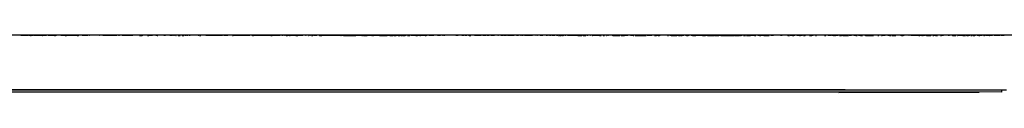
# Model space of a CAD drawing. Units: millimetres. Extents: x -372 to 365, y -329 to 337.
# Drawn here: x 201 to 207, y 126 to 126 of the extents above; entities that cross this region are included whole.
import ezdxf

# ---------------------------------------------------------------- set-up
doc = ezdxf.new("R2010")
doc.units = ezdxf.units.MM
doc.header["$MEASUREMENT"] = 0

msp = doc.modelspace()

# ---------------------------------------------------------------- linework, layer by layer
for p, q in [((204.1623, 126.3158), (163.5877, 126.3157)), ((201.3725, 126.3158), (201.3613, 126.3158)), ((201.3646, 126.3156), (201.4025, 126.3156)), ((201.3915, 126.3156), (201.3647, 126.3156)), ((201.4194, 126.3158), (201.3871, 126.3158)), ((201.4053, 126.3156), (201.4241, 126.3156)), ((201.417, 126.3156), (201.4115, 126.3156)), ((201.4136, 126.3156), (201.417, 126.3156)), ((201.4158, 126.3152), (201.4199, 126.3152)), ((201.4316, 126.315), (201.4199, 126.315)), ((201.4316, 126.3151), (201.4241, 126.3151)), ((201.4359, 126.3158), (201.4258, 126.3158)), ((201.4359, 126.3156), (201.4815, 126.3156)), ((201.5017, 126.315), (201.4622, 126.315)), ((201.4815, 126.3156), (201.4712, 126.3156)), ((201.4794, 126.3152), (201.4823, 126.3152)), ((201.4864, 126.3158), (201.4815, 126.3158)), ((201.5017, 126.3151), (201.4864, 126.3151)), ((201.5017, 126.3156), (201.4898, 126.3156)), ((201.5163, 126.3158), (201.4935, 126.3158)), ((201.5548, 126.315), (201.5105, 126.315)), ((201.5163, 126.3156), (201.5436, 126.3156)), ((201.5173, 126.3156), (201.5213, 126.3156)), ((201.5482, 126.3158), (201.5213, 126.3158)), ((201.5306, 126.3154), (201.5437, 126.3154)), ((201.5434, 126.3152), (201.5482, 126.3152)), ((201.6055, 126.3158), (201.5769, 126.3158)), ((201.5769, 126.3156), (201.5933, 126.3156)), ((201.5895, 126.3156), (201.5848, 126.3156)), ((201.5895, 126.3154), (201.6094, 126.3154)), ((201.6094, 126.3151), (201.5895, 126.3151)), ((201.5933, 126.3154), (201.5999, 126.3154)), ((201.5995, 126.3152), (201.6077, 126.3152)), ((201.6394, 126.315), (201.6077, 126.315)), ((201.6152, 126.3156), (201.6094, 126.3156)), ((201.9725, 126.3158), (201.6108, 126.3158)), ((201.6108, 126.3156), (201.6672, 126.3156)), ((201.6262, 126.3156), (201.6637, 126.3156)), ((201.6635, 126.3152), (201.67, 126.3152)), ((201.6721, 126.315), (201.6635, 126.315)), ((201.67, 126.3156), (201.673, 126.3156)), ((201.691, 126.3156), (201.7196, 126.3156)), ((201.7196, 126.3156), (201.691, 126.3156)), ((201.6941, 126.3156), (201.7016, 126.3156)), ((201.715, 126.3156), (201.7016, 126.3156)), ((201.7059, 126.3156), (201.715, 126.3156)), ((201.7266, 126.3156), (201.7281, 126.3156)), ((201.7281, 126.3156), (201.7287, 126.3156)), ((201.7805, 126.3156), (201.7827, 126.3156)), ((201.8006, 126.3154), (201.8333, 126.3154)), ((201.8006, 126.3154), (201.8739, 126.3154)), ((201.8551, 126.3153), (201.8527, 126.3153)), ((201.8577, 126.3153), (201.8548, 126.3153)), ((201.8577, 126.3153), (201.857, 126.3153)), ((201.874, 126.3156), (201.8654, 126.3156)), ((201.874, 126.3156), (201.873, 126.3156)), ((201.8837, 126.3154), (201.8845, 126.3154)), ((201.8849, 126.3156), (201.8877, 126.3156)), ((201.9019, 126.3154), (201.9476, 126.3154)), ((201.9338, 126.3156), (201.9297, 126.3156)), ((201.9305, 126.3156), (201.9338, 126.3156)), ((201.9412, 126.3153), (201.9307, 126.3153)), ((201.9412, 126.3154), (201.9462, 126.3154)), ((201.9445, 126.3156), (201.9459, 126.3156)), ((201.9476, 126.3156), (201.9445, 126.3156)), ((201.9473, 126.3156), (201.9593, 126.3156)), ((201.9712, 126.3156), (201.9656, 126.3156)), ((201.9747, 126.3156), (201.9712, 126.3156)), ((201.9902, 126.3158), (201.9823, 126.3158)), ((201.9907, 126.3156), (201.9835, 126.3156)), ((201.9988, 126.3153), (201.9949, 126.3153)), ((201.9949, 126.3153), (202.0084, 126.3153)), ((202.0113, 126.3153), (201.9955, 126.3153)), ((202.012, 126.3158), (202.0084, 126.3158)), ((202.036, 126.3158), (202.0306, 126.3158)), ((202.036, 126.3156), (202.0453, 126.3156)), ((202.036, 126.3153), (202.0445, 126.3153)), ((202.4277, 126.3158), (202.0453, 126.3158)), ((202.0463, 126.3154), (202.0505, 126.3154)), ((202.0479, 126.3156), (202.0541, 126.3156)), ((202.062, 126.3156), (202.0502, 126.3156)), ((202.0541, 126.3156), (202.0642, 126.3156)), ((202.0541, 126.3154), (202.0596, 126.3154)), ((202.0682, 126.3156), (202.0642, 126.3156)), ((202.0821, 126.3156), (202.0758, 126.3156)), ((202.0805, 126.3156), (202.0896, 126.3156)), ((202.0884, 126.3153), (202.0821, 126.3153)), ((202.0884, 126.3153), (202.0911, 126.3153)), ((202.0896, 126.3153), (202.0884, 126.3153)), ((202.1046, 126.3156), (202.0979, 126.3156)), ((202.1272, 126.3156), (202.112, 126.3156)), ((202.1141, 126.3154), (202.115, 126.3154)), ((202.123, 126.3154), (202.1243, 126.3154)), ((202.1243, 126.3156), (202.1327, 126.3156)), ((202.1558, 126.3154), (202.1618, 126.3154)), ((202.1588, 126.3154), (202.1618, 126.3154)), ((202.1599, 126.3156), (202.17, 126.3156)), ((202.1753, 126.3156), (202.1803, 126.3156)), ((202.199, 126.3156), (202.1836, 126.3156)), ((202.1892, 126.3156), (202.1845, 126.3156)), ((202.1849, 126.3154), (202.1883, 126.3154)), ((202.187, 126.3152), (202.1892, 126.3152)), ((202.2058, 126.3156), (202.199, 126.3156)), ((202.199, 126.3152), (202.2103, 126.3152)), ((202.1993, 126.3154), (202.2034, 126.3154)), ((202.2206, 126.315), (202.2293, 126.315)), ((202.2221, 126.3156), (202.2319, 126.3156)), ((202.2371, 126.3156), (202.2444, 126.3156)), ((202.2477, 126.3156), (202.2515, 126.3156)), ((202.2614, 126.3156), (202.2559, 126.3156)), ((202.258, 126.3156), (202.2629, 126.3156)), ((202.2828, 126.3156), (202.2629, 126.3156)), ((202.2909, 126.3156), (202.2842, 126.3156)), ((202.3061, 126.3156), (202.3093, 126.3156)), ((202.3124, 126.3153), (202.3182, 126.3153)), ((202.3127, 126.3152), (202.32, 126.3152)), ((202.3462, 126.3156), (202.3516, 126.3156)), ((202.3462, 126.3156), (202.4019, 126.3156)), ((202.3516, 126.3156), (202.349, 126.3156)), ((202.3693, 126.3156), (202.375, 126.3156)), ((202.3693, 126.3155), (202.3718, 126.3155)), ((202.3718, 126.3155), (202.3731, 126.3155)), ((202.375, 126.3154), (202.3766, 126.3154)), ((202.3796, 126.3154), (202.3811, 126.3154)), ((202.3836, 126.3154), (202.3899, 126.3154)), ((202.3974, 126.3156), (202.3898, 126.3156)), ((202.3899, 126.3155), (202.4019, 126.3155)), ((202.395, 126.3154), (202.4003, 126.3154)), ((202.4014, 126.3156), (202.41, 126.3156)), ((202.4082, 126.3156), (202.4033, 126.3156)), ((202.4084, 126.3154), (202.4141, 126.3154)), ((202.41, 126.3156), (202.4295, 126.3156)), ((202.41, 126.3155), (202.4141, 126.3155)), ((202.4139, 126.3155), (202.4154, 126.3155)), ((202.4178, 126.3155), (202.4141, 126.3155)), ((202.4156, 126.315), (202.4154, 126.315)), ((202.4218, 126.3154), (202.4283, 126.3154)), ((202.4306, 126.3158), (202.429, 126.3158)), ((202.4322, 126.3155), (202.4306, 126.3155)), ((202.432, 126.3156), (202.4346, 126.3156)), ((202.4326, 126.3155), (202.4332, 126.3155)), ((202.4374, 126.3158), (202.4341, 126.3158)), ((202.4374, 126.3156), (202.4353, 126.3156)), ((202.4357, 126.3155), (202.4359, 126.3155)), ((202.4385, 126.3155), (202.4374, 126.3155)), ((202.4414, 126.3155), (202.4535, 126.3155)), ((202.4484, 126.3158), (202.443, 126.3158)), ((202.4444, 126.3156), (202.444, 126.3156)), ((202.4553, 126.3155), (202.4576, 126.3155)), ((202.4606, 126.3158), (202.4571, 126.3158)), ((202.4587, 126.3156), (202.4588, 126.3156)), ((202.4587, 126.3155), (202.4633, 126.3155)), ((202.8269, 126.3158), (202.4701, 126.3158)), ((202.487, 126.315), (202.4906, 126.315)), ((202.4923, 126.3156), (202.5001, 126.3156)), ((202.4923, 126.3155), (202.4939, 126.3155)), ((202.5001, 126.3156), (202.4957, 126.3156)), ((202.5023, 126.3156), (202.4957, 126.3156)), ((202.5019, 126.3156), (202.5106, 126.3156)), ((202.5048, 126.3154), (202.516, 126.3154)), ((202.505, 126.3155), (202.5056, 126.3155)), ((202.5081, 126.3153), (202.5056, 126.3153)), ((202.5068, 126.3155), (202.5085, 126.3155)), ((202.516, 126.3156), (202.5083, 126.3156)), ((202.5184, 126.3156), (202.5217, 126.3156)), ((202.5217, 126.3156), (202.5429, 126.3156)), ((202.5227, 126.3154), (202.5284, 126.3154)), ((202.5315, 126.3156), (202.5798, 126.3156)), ((202.5584, 126.3156), (202.549, 126.3156)), ((202.5676, 126.3155), (202.5714, 126.3155)), ((202.5727, 126.3153), (202.5677, 126.3153)), ((202.5727, 126.3155), (202.5747, 126.3155)), ((202.5904, 126.3156), (202.6536, 126.3156)), ((202.5927, 126.3156), (202.598, 126.3156)), ((202.5945, 126.3153), (202.5992, 126.3153)), ((202.5992, 126.3156), (202.6007, 126.3156)), ((202.608, 126.3155), (202.6114, 126.3155)), ((202.6144, 126.3156), (202.6114, 126.3156)), ((202.6114, 126.3156), (202.6282, 126.3156)), ((202.6175, 126.3155), (202.6203, 126.3155)), ((202.6231, 126.3156), (202.6203, 126.3156)), ((202.6265, 126.3156), (202.6252, 126.3156)), ((202.6372, 126.3155), (202.6366, 126.3155)), ((202.6417, 126.3156), (202.637, 126.3156)), ((202.6478, 126.3155), (202.6476, 126.3155)), ((202.6536, 126.3156), (202.7402, 126.3156)), ((202.6571, 126.3156), (202.664, 126.3156)), ((202.666, 126.3153), (202.6633, 126.3153)), ((202.666, 126.3154), (202.6737, 126.3154)), ((202.6752, 126.3154), (202.6792, 126.3154)), ((202.6776, 126.3156), (202.6772, 126.3156)), ((202.6966, 126.3156), (202.6907, 126.3156)), ((202.6907, 126.3152), (202.6975, 126.3152)), ((202.6989, 126.3156), (202.7077, 126.3156)), ((202.7077, 126.3153), (202.7009, 126.3153)), ((202.7103, 126.3153), (202.7009, 126.3153)), ((202.7075, 126.3155), (202.7019, 126.3155)), ((202.7078, 126.3154), (202.7103, 126.3154)), ((202.7259, 126.3156), (202.7306, 126.3156)), ((202.7332, 126.3154), (202.7356, 126.3154)), ((202.7497, 126.3156), (202.7559, 126.3156)), ((202.7506, 126.3155), (202.7539, 126.3155)), ((202.7641, 126.3156), (202.7669, 126.3156)), ((202.771, 126.3156), (202.774, 126.3156)), ((202.7721, 126.3152), (202.7801, 126.3152)), ((202.774, 126.3156), (202.824, 126.3156)), ((202.7807, 126.3155), (202.7795, 126.3155)), ((202.7854, 126.3156), (202.7904, 126.3156)), ((202.7903, 126.3153), (202.7935, 126.3153)), ((202.7965, 126.3155), (202.7928, 126.3155)), ((202.7965, 126.3156), (202.8009, 126.3156)), ((202.8009, 126.3155), (202.8028, 126.3155)), ((202.824, 126.3152), (202.8345, 126.3152)), ((202.8333, 126.3156), (202.8269, 126.3156)), ((202.8313, 126.3158), (202.8285, 126.3158)), ((202.8433, 126.3158), (202.8333, 126.3158)), ((202.8333, 126.3156), (202.8444, 126.3156)), ((202.8396, 126.3156), (202.835, 126.3156)), ((202.8359, 126.3156), (202.8413, 126.3156)), ((202.8359, 126.3154), (202.8602, 126.3154)), ((202.8487, 126.3156), (202.8505, 126.3156)), ((202.8568, 126.3158), (202.8495, 126.3158)), ((202.855, 126.3156), (202.8507, 126.3156)), ((202.855, 126.3155), (202.8556, 126.3155)), ((202.8612, 126.3158), (202.8589, 126.3158)), ((202.8769, 126.3155), (202.8698, 126.3155)), ((202.8759, 126.3155), (202.8779, 126.3155)), ((202.8824, 126.3158), (202.8774, 126.3158)), ((202.8832, 126.3155), (202.882, 126.3155)), ((202.8905, 126.3152), (202.8928, 126.3152)), ((202.894, 126.3158), (202.8921, 126.3158)), ((202.8954, 126.3156), (202.9012, 126.3156)), ((202.9091, 126.3158), (202.8995, 126.3158)), ((202.9091, 126.3155), (202.9048, 126.3155)), ((202.9064, 126.3152), (202.9134, 126.3152)), ((202.9091, 126.3156), (202.9134, 126.3156)), ((202.911, 126.3156), (202.9143, 126.3156)), ((202.9268, 126.3158), (202.9143, 126.3158)), ((202.9177, 126.3155), (202.9209, 126.3155)), ((202.9209, 126.3156), (202.9314, 126.3156)), ((202.9284, 126.3155), (202.9254, 126.3155)), ((202.9284, 126.3156), (202.9346, 126.3156)), ((202.9487, 126.3158), (202.9433, 126.3158)), ((202.9471, 126.3156), (202.949, 126.3156)), ((202.9487, 126.3156), (202.9633, 126.3156)), ((202.949, 126.3152), (202.9541, 126.3152)), ((202.9541, 126.315), (202.9533, 126.315)), ((202.9539, 126.3153), (202.9612, 126.3153)), ((202.9541, 126.3156), (203.0075, 126.3156)), ((202.9603, 126.3152), (202.9623, 126.3152)), ((202.9699, 126.3156), (202.9612, 126.3156)), ((202.9612, 126.3154), (202.968, 126.3154)), ((202.9654, 126.315), (202.9623, 126.315)), ((202.9654, 126.3156), (203.0741, 126.3156)), ((202.9697, 126.3155), (202.9654, 126.3155)), ((202.9682, 126.3154), (202.9654, 126.3154)), ((202.9724, 126.3158), (202.9673, 126.3158)), ((202.969, 126.315), (202.968, 126.315)), ((202.969, 126.3155), (202.9699, 126.3155)), ((203.0092, 126.3158), (202.9767, 126.3158)), ((202.9802, 126.3155), (203.0092, 126.3155)), ((202.9935, 126.3156), (202.9908, 126.3156)), ((203.0034, 126.3154), (203.0075, 126.3154)), ((203.0082, 126.3156), (203.0093, 126.3156)), ((203.012, 126.3156), (203.0133, 126.3156)), ((203.0148, 126.3156), (203.0188, 126.3156)), ((203.0265, 126.3156), (203.0211, 126.3156)), ((203.0211, 126.3156), (203.0262, 126.3156)), ((203.0314, 126.3155), (203.026, 126.3155)), ((203.0299, 126.3156), (203.0326, 126.3156)), ((203.0365, 126.3156), (203.0397, 126.3156)), ((203.0374, 126.3154), (203.0397, 126.3154)), ((203.0442, 126.3156), (203.0557, 126.3156)), ((203.0565, 126.3156), (203.0619, 126.3156)), ((203.0617, 126.3152), (203.0651, 126.3152)), ((203.0653, 126.3156), (203.071, 126.3156)), ((203.0657, 126.3155), (203.0717, 126.3155)), ((203.0708, 126.315), (203.0665, 126.315)), ((203.0707, 126.3155), (203.0717, 126.3155)), ((203.0898, 126.3152), (203.0775, 126.3152)), ((203.0775, 126.3152), (203.0903, 126.3152)), ((203.0802, 126.3152), (203.0865, 126.3152)), ((203.0865, 126.3153), (203.0981, 126.3153)), ((203.0897, 126.3153), (203.1412, 126.3153)), ((203.0981, 126.3152), (203.1016, 126.3152)), ((203.1003, 126.3156), (203.1066, 126.3156)), ((203.1066, 126.3156), (203.1017, 126.3156)), ((203.1108, 126.3156), (203.1017, 126.3156)), ((203.1048, 126.3156), (203.1108, 126.3156)), ((203.1234, 126.3152), (203.1126, 126.3152)), ((203.1126, 126.3152), (203.1234, 126.3152)), ((203.1175, 126.3153), (203.1198, 126.3153)), ((203.1198, 126.3156), (203.2161, 126.3156)), ((203.1198, 126.3155), (203.1357, 126.3155)), ((203.1331, 126.3152), (203.1367, 126.3152)), ((203.1369, 126.3156), (203.1406, 126.3156)), ((203.1369, 126.3155), (203.1394, 126.3155)), ((203.1385, 126.3153), (203.1406, 126.3153)), ((203.174, 126.315), (203.1406, 126.315)), ((203.1688, 126.3156), (203.1425, 126.3156)), ((203.147, 126.3156), (203.1705, 126.3156)), ((203.174, 126.3152), (203.1778, 126.3152)), ((203.1833, 126.3153), (203.197, 126.3153)), ((203.1834, 126.3156), (203.2029, 126.3156)), ((203.1853, 126.3153), (203.186, 126.3153)), ((203.1853, 126.3152), (203.2028, 126.3152)), ((203.2047, 126.3156), (203.2132, 126.3156)), ((203.218, 126.3156), (203.2272, 126.3156)), ((203.2284, 126.3158), (203.2196, 126.3158)), ((203.2272, 126.3152), (203.2299, 126.3152)), ((203.2284, 126.3156), (203.2536, 126.3156)), ((203.2337, 126.3152), (203.2365, 126.3152)), ((203.2536, 126.3155), (203.2611, 126.3155)), ((203.28, 126.315), (203.2536, 126.315)), ((203.257, 126.3155), (203.2597, 126.3155)), ((203.2611, 126.3156), (203.2699, 126.3156)), ((203.2625, 126.3155), (203.2671, 126.3155)), ((203.2726, 126.3152), (203.2677, 126.3152)), ((203.2677, 126.3152), (203.2777, 126.3152)), ((203.2678, 126.3156), (203.28, 126.3156)), ((203.2813, 126.3158), (203.2699, 126.3158)), ((203.2699, 126.3153), (203.2777, 126.3153)), ((203.2726, 126.3156), (203.2813, 126.3156)), ((203.2726, 126.3155), (203.28, 126.3155)), ((203.2866, 126.3152), (203.28, 126.3152)), ((203.28, 126.3152), (203.2885, 126.3152)), ((203.2813, 126.3153), (203.2885, 126.3153)), ((203.2914, 126.315), (203.2866, 126.315)), ((203.2885, 126.3156), (203.2958, 126.3156)), ((203.2914, 126.3152), (203.3075, 126.3152)), ((203.7351, 126.3158), (203.2958, 126.3158)), ((203.2958, 126.3156), (203.3076, 126.3156)), ((203.3076, 126.3156), (203.3112, 126.3156)), ((203.3133, 126.3152), (203.3086, 126.3152)), ((203.3087, 126.3156), (203.3149, 126.3156)), ((203.3112, 126.3155), (203.3149, 126.3155)), ((203.316, 126.315), (203.3133, 126.315)), ((203.3149, 126.315), (203.316, 126.315)), ((203.316, 126.3156), (203.3186, 126.3156)), ((203.3186, 126.3156), (203.322, 126.3156)), ((203.3196, 126.3156), (203.3298, 126.3156)), ((203.3219, 126.3152), (203.3344, 126.3152)), ((203.3269, 126.3156), (203.333, 126.3156)), ((203.3344, 126.3156), (203.3382, 126.3156)), ((203.3344, 126.3152), (203.3377, 126.3152)), ((203.3378, 126.3156), (203.3404, 126.3156)), ((203.3404, 126.3156), (203.351, 126.3156)), ((203.3434, 126.3152), (203.3554, 126.3152)), ((203.3647, 126.3155), (203.351, 126.3155)), ((203.363, 126.3153), (203.3554, 126.3153)), ((203.3647, 126.3153), (203.3554, 126.3153)), ((203.363, 126.3155), (203.3596, 126.3155)), ((203.3647, 126.3156), (203.3687, 126.3156)), ((203.3674, 126.3152), (203.3776, 126.3152)), ((203.3675, 126.3156), (203.3765, 126.3156)), ((203.3765, 126.3156), (203.3786, 126.3156)), ((203.3801, 126.3156), (203.3837, 126.3156)), ((203.3839, 126.3155), (203.3813, 126.3155)), ((203.3833, 126.3152), (203.3879, 126.3152)), ((203.3879, 126.3156), (203.39, 126.3156)), ((203.3899, 126.3156), (203.4006, 126.3156)), ((203.3915, 126.3152), (203.4041, 126.3152)), ((203.4006, 126.3155), (203.4084, 126.3155)), ((203.4171, 126.3156), (203.4099, 126.3156)), ((203.4161, 126.3156), (203.4113, 126.3156)), ((203.4161, 126.3152), (203.4284, 126.3152)), ((203.4308, 126.3156), (203.4233, 126.3156)), ((203.4332, 126.3156), (203.433, 126.3156)), ((203.4332, 126.3156), (203.5064, 126.3156)), ((203.4483, 126.3156), (203.4467, 126.3156)), ((203.4606, 126.3152), (203.4687, 126.3152)), ((203.4809, 126.3152), (203.4857, 126.3152)), ((203.4874, 126.3156), (203.4899, 126.3156)), ((203.4942, 126.3156), (203.4973, 126.3156)), ((203.4963, 126.3155), (203.4987, 126.3155)), ((203.4986, 126.3156), (203.501, 126.3156)), ((203.5012, 126.3155), (203.5064, 126.3155)), ((203.5029, 126.3156), (203.5134, 126.3156)), ((203.5107, 126.3152), (203.5153, 126.3152)), ((203.5134, 126.3156), (203.5205, 126.3156)), ((203.5287, 126.3156), (203.5555, 126.3156)), ((203.5722, 126.3156), (203.568, 126.3156)), ((203.5745, 126.3156), (203.5908, 126.3156)), ((203.5865, 126.3156), (203.5807, 126.3156)), ((203.6024, 126.3156), (203.6065, 126.3156)), ((203.611, 126.3155), (203.6039, 126.3155)), ((203.611, 126.3156), (203.6139, 126.3156)), ((203.6443, 126.3155), (203.6392, 126.3155)), ((203.6464, 126.3156), (203.6426, 126.3156)), ((203.6623, 126.3156), (203.6551, 126.3156)), ((203.673, 126.3155), (203.6833, 126.3155)), ((203.6797, 126.3156), (203.6853, 126.3156)), ((203.6937, 126.3156), (203.6893, 126.3156)), ((203.6937, 126.3156), (203.6922, 126.3156)), ((203.7065, 126.3156), (203.7008, 126.3156)), ((203.7042, 126.3156), (203.7142, 126.3156)), ((203.72, 126.3156), (203.7312, 126.3156)), ((203.7326, 126.3156), (203.7312, 126.3156)), ((204.1409, 126.3158), (203.7386, 126.3158)), ((203.7397, 126.3156), (203.7447, 126.3156)), ((203.7439, 126.315), (203.7519, 126.315)), ((203.758, 126.3156), (203.7447, 126.3156)), ((203.758, 126.3156), (203.7519, 126.3156)), ((203.7709, 126.3153), (203.7719, 126.3153)), ((203.7936, 126.315), (203.7719, 126.315)), ((203.7849, 126.315), (203.7747, 126.315)), ((203.8049, 126.3156), (203.7838, 126.3156)), ((203.7838, 126.3156), (203.8071, 126.3156)), ((203.7986, 126.3155), (203.7838, 126.3155)), ((203.7944, 126.3155), (203.7849, 126.3155)), ((203.79, 126.3153), (203.7849, 126.3153)), ((203.8115, 126.3156), (203.8098, 126.3156)), ((203.8152, 126.3156), (203.8321, 126.3156)), ((203.8224, 126.3156), (203.8216, 126.3156)), ((203.8375, 126.3156), (203.8497, 126.3156)), ((203.8659, 126.3156), (203.8579, 126.3156)), ((203.8579, 126.3156), (203.8683, 126.3156)), ((203.8579, 126.3156), (203.8779, 126.3156)), ((203.8867, 126.3155), (203.8802, 126.3155)), ((203.8867, 126.3155), (203.8841, 126.3155)), ((203.8964, 126.3155), (203.8927, 126.3155)), ((203.8953, 126.3156), (203.899, 126.3156)), ((203.9111, 126.3156), (203.9224, 126.3156)), ((203.9224, 126.3155), (203.9154, 126.3155)), ((203.9262, 126.3156), (203.9373, 126.3156)), ((203.9338, 126.3155), (203.9415, 126.3155)), ((203.9439, 126.3155), (203.9415, 126.3155)), ((203.9466, 126.3156), (203.9549, 126.3156)), ((203.9567, 126.3155), (203.9466, 126.3155)), ((203.9614, 126.315), (203.9548, 126.315)), ((203.9549, 126.3156), (203.9581, 126.3156)), ((203.9581, 126.3156), (203.9615, 126.3156)), ((203.9615, 126.3156), (203.9642, 126.3156)), ((203.9829, 126.3155), (203.9661, 126.3155)), ((203.9662, 126.3156), (203.9822, 126.3156)), ((203.9939, 126.3156), (204.0059, 126.3156)), ((204.0157, 126.3156), (204.0139, 126.3156)), ((204.0178, 126.3156), (204.0139, 126.3156)), ((204.0182, 126.315), (204.0157, 126.315)), ((204.0178, 126.3156), (204.0188, 126.3156)), ((204.022, 126.3156), (204.0291, 126.3156)), ((204.0291, 126.3156), (204.0227, 126.3156)), ((204.0363, 126.3156), (204.051, 126.3156)), ((204.0454, 126.315), (204.0445, 126.315)), ((204.0753, 126.315), (204.051, 126.315)), ((204.0753, 126.3156), (204.0795, 126.3156)), ((204.0964, 126.3156), (204.098, 126.3156)), ((204.0964, 126.3156), (204.0994, 126.3156)), ((204.1029, 126.3155), (204.1011, 126.3155)), ((204.1065, 126.3156), (204.1024, 126.3156)), ((204.1065, 126.3155), (204.1035, 126.3155)), ((204.1065, 126.3157), (204.1066, 126.3157)), ((204.1065, 126.3156), (204.1082, 126.3156)), ((204.1105, 126.3157), (204.1076, 126.3157)), ((204.1198, 126.3157), (204.1234, 126.3157)), ((204.1246, 126.3156), (204.1331, 126.3156)), ((204.1278, 126.3155), (204.1262, 126.3155)), ((204.1293, 126.3155), (204.129, 126.3155)), ((204.1319, 126.3156), (204.1342, 126.3156)), ((204.1581, 126.3158), (204.1417, 126.3158)), ((204.1512, 126.3155), (204.1476, 126.3155)), ((204.152, 126.3155), (204.1512, 126.3155)), ((204.1557, 126.315), (204.152, 126.315)), ((204.1563, 126.3156), (204.1557, 126.3156)), ((204.1623, 126.3155), (204.1581, 126.3155)), ((204.1623, 126.315), (204.1586, 126.315)), ((204.4306, 126.3158), (204.1623, 126.3158)), ((274.8449, 126.3159), (204.1638, 126.3158)), ((204.1779, 126.3153), (204.1694, 126.3153)), ((204.1768, 126.3153), (204.1767, 126.3153)), ((204.1908, 126.3153), (204.1835, 126.3153)), ((204.197, 126.3153), (204.1835, 126.3153)), ((204.1961, 126.3153), (204.1932, 126.3153)), ((204.2065, 126.3157), (204.199, 126.3157)), ((204.2047, 126.3157), (204.2022, 126.3157)), ((204.2084, 126.3153), (204.2065, 126.3153)), ((204.2105, 126.3153), (204.2065, 126.3153)), ((204.2114, 126.3157), (204.2084, 126.3157)), ((204.2114, 126.3157), (204.2143, 126.3157)), ((204.2158, 126.3157), (204.2129, 126.3157)), ((204.2184, 126.3153), (204.2176, 126.3153)), ((204.2176, 126.315), (204.2214, 126.315)), ((204.2214, 126.315), (204.2196, 126.315)), ((204.2308, 126.3153), (204.2213, 126.3153)), ((204.2238, 126.315), (204.2311, 126.315)), ((204.2311, 126.3153), (204.2306, 126.3153)), ((204.235, 126.315), (204.2324, 126.315)), ((204.2454, 126.3153), (204.235, 126.3153)), ((204.2393, 126.3153), (204.2377, 126.3153)), ((204.2377, 126.315), (204.2423, 126.315)), ((204.2454, 126.315), (204.2423, 126.315)), ((204.2507, 126.3156), (204.2557, 126.3156)), ((204.2554, 126.315), (204.2507, 126.315)), ((204.2554, 126.3155), (204.2554, 126.3155)), ((204.2601, 126.3155), (204.2602, 126.3155)), ((204.262, 126.3155), (204.2621, 126.3155)), ((204.2649, 126.3155), (204.3197, 126.3155)), ((204.2793, 126.3157), (204.2704, 126.3157)), ((204.2814, 126.3157), (204.2793, 126.3157)), ((204.2828, 126.3156), (204.287, 126.3156)), ((204.2863, 126.3157), (204.2862, 126.3157)), ((204.2863, 126.3157), (204.2884, 126.3157)), ((204.2919, 126.3157), (204.2909, 126.3157)), ((204.292, 126.3155), (204.2967, 126.3155)), ((204.3206, 126.3157), (204.319, 126.3157)), ((204.3206, 126.3155), (204.3282, 126.3155)), ((204.3206, 126.3153), (204.341, 126.3153)), ((204.3281, 126.3153), (204.3214, 126.3153)), ((204.322, 126.3155), (204.3287, 126.3155)), ((204.3309, 126.3153), (204.3282, 126.3153)), ((204.3447, 126.3157), (204.3302, 126.3157)), ((204.3404, 126.3157), (204.3309, 126.3157)), ((204.3315, 126.3155), (204.3415, 126.3155)), ((204.3375, 126.3155), (204.3415, 126.3155)), ((204.3447, 126.3157), (204.3559, 126.3157)), ((204.3521, 126.3155), (204.3457, 126.3155)), ((204.3477, 126.3153), (204.3615, 126.3153)), ((204.3477, 126.3153), (204.3615, 126.3153)), ((204.3509, 126.3155), (204.354, 126.3155)), ((204.354, 126.3155), (204.3583, 126.3155)), ((204.3557, 126.3155), (204.3559, 126.3155)), ((204.3656, 126.3155), (204.3559, 126.3155)), ((204.3674, 126.3155), (204.3725, 126.3155)), ((204.386, 126.3157), (204.3871, 126.3157)), ((204.3953, 126.3157), (204.396, 126.3157)), ((204.3953, 126.3157), (204.4115, 126.3157)), ((204.404, 126.3155), (204.3953, 126.3155)), ((204.3953, 126.3153), (204.3983, 126.3153)), ((204.4036, 126.3157), (204.4097, 126.3157)), ((204.4115, 126.3157), (204.4363, 126.3157)), ((204.4252, 126.3155), (204.4211, 126.3155)), ((204.4351, 126.3153), (204.4427, 126.3153)), ((204.4489, 126.3158), (204.4416, 126.3158)), ((204.4575, 126.3157), (204.4427, 126.3157)), ((204.4554, 126.3157), (204.4471, 126.3157)), ((204.4509, 126.3155), (204.4514, 126.3155)), ((204.4549, 126.3153), (204.461, 126.3153)), ((204.4632, 126.3158), (204.461, 126.3158)), ((204.4715, 126.315), (204.4729, 126.315)), ((204.5188, 126.3158), (204.4727, 126.3158)), ((204.4765, 126.3155), (204.4826, 126.3155)), ((204.5041, 126.3157), (204.4807, 126.3157)), ((204.5068, 126.3157), (204.4878, 126.3157)), ((204.5041, 126.3153), (204.5027, 126.3153)), ((204.5063, 126.3153), (204.5027, 126.3153)), ((204.5063, 126.3155), (204.5108, 126.3155)), ((204.5063, 126.3153), (204.5421, 126.3153)), ((204.5158, 126.3157), (204.5105, 126.3157)), ((204.5177, 126.3157), (204.5218, 126.3157)), ((204.5443, 126.3158), (204.534, 126.3158)), ((204.5481, 126.3155), (204.5542, 126.3155)), ((204.5504, 126.3153), (204.5667, 126.3153)), ((204.5655, 126.3155), (204.5703, 126.3155)), ((204.5725, 126.3158), (204.57, 126.3158)), ((204.5726, 126.3157), (204.5755, 126.3157)), ((204.5764, 126.3157), (204.5728, 126.3157)), ((204.5842, 126.3158), (204.5754, 126.3158)), ((204.5764, 126.3157), (204.5859, 126.3157)), ((204.5998, 126.3157), (204.6137, 126.3157)), ((204.6043, 126.3157), (204.6128, 126.3157)), ((204.6131, 126.3153), (204.6175, 126.3153)), ((204.6242, 126.3153), (204.632, 126.3153)), ((204.6311, 126.3155), (204.6338, 126.3155)), ((204.6429, 126.3155), (204.6338, 126.3155)), ((204.6338, 126.3153), (204.6388, 126.3153)), ((204.6347, 126.3153), (204.6353, 126.3153)), ((204.6386, 126.3155), (204.6353, 126.3155)), ((204.6388, 126.3153), (204.6429, 126.3153)), ((204.6429, 126.3153), (204.6737, 126.3153)), ((204.6699, 126.3153), (204.6498, 126.3153)), ((204.6524, 126.3153), (204.6715, 126.3153)), ((204.6798, 126.3155), (204.6715, 126.3155)), ((204.6755, 126.3153), (204.6826, 126.3153)), ((204.6971, 126.3158), (204.6823, 126.3158)), ((204.6869, 126.3157), (204.7132, 126.3157)), ((204.6909, 126.3157), (204.7131, 126.3157)), ((204.7096, 126.3158), (204.7022, 126.3158)), ((204.7258, 126.3153), (204.7378, 126.3153)), ((204.7341, 126.3157), (204.7558, 126.3157)), ((204.7341, 126.3155), (204.7417, 126.3155)), ((204.7376, 126.3157), (204.7415, 126.3157)), ((204.7484, 126.3158), (204.7385, 126.3158)), ((204.7599, 126.3157), (204.7427, 126.3157)), ((204.7461, 126.3153), (204.7537, 126.3153)), ((204.7558, 126.3157), (204.7462, 126.3157)), ((204.7484, 126.3153), (204.7476, 126.3153)), ((204.7484, 126.3153), (204.7514, 126.3153)), ((204.7599, 126.3158), (204.7558, 126.3158)), ((204.8011, 126.3157), (204.7792, 126.3157)), ((204.7977, 126.3157), (204.7838, 126.3157)), ((204.7962, 126.3153), (204.8011, 126.3153)), ((204.7997, 126.3153), (204.8, 126.3153)), ((204.8072, 126.3157), (204.8145, 126.3157)), ((204.8447, 126.315), (204.8072, 126.315)), ((204.8211, 126.3158), (204.8089, 126.3158)), ((204.8089, 126.3157), (204.8196, 126.3157)), ((204.8147, 126.315), (204.8089, 126.315)), ((204.8147, 126.3153), (204.8447, 126.3153)), ((204.8574, 126.3158), (204.8388, 126.3158)), ((204.8461, 126.3157), (204.8826, 126.3157)), ((204.8639, 126.3157), (204.8545, 126.3157)), ((204.8545, 126.3153), (204.8596, 126.3153)), ((204.8567, 126.3157), (204.8594, 126.3157)), ((204.8639, 126.3157), (204.8574, 126.3157)), ((204.8574, 126.315), (204.8618, 126.315)), ((204.8639, 126.3153), (204.8734, 126.3153)), ((204.8826, 126.315), (204.8639, 126.315)), ((204.8755, 126.3157), (204.8666, 126.3157)), ((204.8689, 126.3157), (204.8732, 126.3157)), ((204.8755, 126.3157), (204.8689, 126.3157)), ((204.8918, 126.3157), (204.8871, 126.3157)), ((204.8906, 126.3157), (204.9008, 126.3157)), ((204.8918, 126.3155), (204.9101, 126.3155)), ((204.9008, 126.315), (204.896, 126.315)), ((204.8961, 126.3153), (204.9057, 126.3153)), ((204.9211, 126.3157), (204.9375, 126.3157)), ((204.945, 126.3157), (204.9283, 126.3157)), ((204.9283, 126.3155), (204.9613, 126.3155)), ((204.9283, 126.3153), (204.945, 126.3153)), ((204.9627, 126.315), (204.9283, 126.315)), ((204.939, 126.3153), (204.9358, 126.3153)), ((204.9627, 126.3153), (204.96, 126.3153)), ((204.9655, 126.3157), (205.0105, 126.3157)), ((204.9818, 126.3153), (204.9655, 126.3153)), ((204.9778, 126.3153), (204.977, 126.3153)), ((204.9778, 126.3157), (204.9818, 126.3157)), ((205.0006, 126.3157), (204.9818, 126.3157)), ((204.9818, 126.3153), (204.997, 126.3153)), ((204.9818, 126.315), (204.9853, 126.315)), ((204.9878, 126.3157), (205.0006, 126.3157)), ((205.0006, 126.3155), (204.9878, 126.3155)), ((205.0069, 126.315), (205.0019, 126.315)), ((205.0083, 126.315), (205.0054, 126.315)), ((205.0083, 126.3153), (205.0414, 126.3153)), ((205.0414, 126.315), (205.0083, 126.315)), ((205.0229, 126.3155), (205.0136, 126.3155)), ((205.0157, 126.315), (205.0253, 126.315)), ((205.0229, 126.3157), (205.0339, 126.3157)), ((205.0386, 126.3158), (205.0339, 126.3158)), ((205.0424, 126.3155), (205.0464, 126.3155)), ((205.0454, 126.3153), (205.0548, 126.3153)), ((205.0548, 126.3157), (205.065, 126.3157)), ((205.0636, 126.3153), (205.0574, 126.3153)), ((205.0574, 126.3153), (205.0636, 126.3153)), ((205.059, 126.3153), (205.0608, 126.3153)), ((205.065, 126.3153), (205.0682, 126.3153)), ((205.0829, 126.3158), (205.0682, 126.3158)), ((205.0682, 126.3157), (205.0801, 126.3157)), ((205.0787, 126.3153), (205.1167, 126.3153)), ((205.1167, 126.315), (205.0787, 126.315)), ((205.0829, 126.3157), (205.1122, 126.3157)), ((205.1057, 126.3153), (205.0829, 126.3153)), ((205.1046, 126.3157), (205.1086, 126.3157)), ((205.1046, 126.3153), (205.1057, 126.3153)), ((205.1122, 126.315), (205.1167, 126.315)), ((205.1177, 126.3153), (205.151, 126.3153)), ((205.141, 126.315), (205.1177, 126.315)), ((205.1213, 126.3153), (205.1227, 126.3153)), ((205.1335, 126.3158), (205.1239, 126.3158)), ((205.1259, 126.3153), (205.1303, 126.3153)), ((205.1259, 126.315), (205.1335, 126.315)), ((205.141, 126.3157), (205.1303, 126.3157)), ((205.1335, 126.3157), (205.1915, 126.3157)), ((205.1541, 126.3157), (205.1608, 126.3157)), ((205.1541, 126.3155), (205.1622, 126.3155)), ((205.1541, 126.3153), (205.1773, 126.3153)), ((205.1915, 126.315), (205.1541, 126.315)), ((205.16, 126.315), (205.1646, 126.315)), ((205.1601, 126.3153), (205.1608, 126.3153)), ((205.1646, 126.3153), (205.1655, 126.3153)), ((205.1856, 126.3157), (205.1772, 126.3157)), ((205.182, 126.3153), (205.1857, 126.3153)), ((205.1838, 126.3153), (205.1844, 126.3153)), ((205.1982, 126.3153), (205.209, 126.3153)), ((205.2006, 126.3153), (205.2019, 126.3153)), ((205.2018, 126.315), (205.209, 126.315)), ((205.2138, 126.3153), (205.2367, 126.3153)), ((205.2237, 126.315), (205.2181, 126.315)), ((205.2181, 126.315), (205.2247, 126.315)), ((205.2191, 126.3155), (205.2581, 126.3155)), ((205.2237, 126.3153), (205.2248, 126.3153)), ((205.2427, 126.3155), (205.2464, 126.3155)), ((205.2566, 126.3153), (205.2637, 126.3153)), ((205.2908, 126.3157), (205.2755, 126.3157)), ((205.2755, 126.3155), (205.2878, 126.3155)), ((205.292, 126.315), (205.2755, 126.315)), ((205.2833, 126.3155), (205.2836, 126.3155)), ((205.2833, 126.3153), (205.2909, 126.3153)), ((205.3009, 126.3158), (205.2878, 126.3158)), ((205.2878, 126.3157), (205.3011, 126.3157)), ((205.3011, 126.3157), (205.2955, 126.3157)), ((205.3011, 126.3155), (205.3148, 126.3155)), ((205.3065, 126.3153), (205.3343, 126.3153)), ((205.3089, 126.3153), (205.3148, 126.3153)), ((205.4393, 126.3158), (205.3343, 126.3158)), ((205.3438, 126.3157), (205.3579, 126.3157)), ((205.3456, 126.3155), (205.3509, 126.3155)), ((205.3579, 126.3157), (205.3537, 126.3157)), ((205.3725, 126.3157), (205.3706, 126.3157)), ((205.4034, 126.3157), (205.3841, 126.3157)), ((205.3983, 126.3157), (205.3948, 126.3157)), ((205.3948, 126.3155), (205.4034, 126.3155)), ((205.4119, 126.3157), (205.4052, 126.3157)), ((205.4096, 126.3157), (205.4066, 126.3157)), ((205.4313, 126.3157), (205.4407, 126.3157)), ((205.4338, 126.3157), (205.4393, 126.3157)), ((205.4339, 126.3153), (205.4426, 126.3153)), ((205.4538, 126.3157), (205.4426, 126.3157)), ((205.4465, 126.3157), (205.4586, 126.3157)), ((205.4586, 126.3153), (205.4663, 126.3153)), ((205.4663, 126.3157), (205.4709, 126.3157)), ((205.468, 126.3157), (205.4687, 126.3157)), ((205.4814, 126.3157), (205.4983, 126.3157)), ((205.4939, 126.3157), (205.4958, 126.3157)), ((205.496, 126.3153), (205.5005, 126.3153)), ((205.5005, 126.3157), (205.5112, 126.3157)), ((205.5112, 126.3155), (205.5076, 126.3155)), ((205.5162, 126.3157), (205.527, 126.3157)), ((205.5166, 126.3153), (205.5251, 126.3153)), ((205.5171, 126.3153), (205.5204, 126.3153)), ((205.5204, 126.3157), (205.525, 126.3157)), ((205.5483, 126.3155), (205.5689, 126.3155)), ((205.5493, 126.3153), (205.5608, 126.3153)), ((205.5565, 126.3153), (205.5582, 126.3153)), ((205.5834, 126.3157), (205.5688, 126.3157)), ((205.576, 126.3157), (205.5725, 126.3157)), ((205.581, 126.3153), (205.5862, 126.3153)), ((205.6212, 126.3157), (205.6123, 126.3157)), ((205.6192, 126.3157), (205.6185, 126.3157)), ((205.6339, 126.3158), (205.6212, 126.3158)), ((205.6277, 126.3157), (205.6212, 126.3157)), ((205.6415, 126.3157), (205.6277, 126.3157)), ((205.629, 126.3153), (205.6357, 126.3153)), ((205.6481, 126.3157), (205.6613, 126.3157)), ((205.6587, 126.3158), (205.651, 126.3158)), ((205.6748, 126.3157), (205.6639, 126.3157)), ((205.6656, 126.3155), (205.7004, 126.3155)), ((205.6741, 126.3153), (205.6766, 126.3153)), ((205.6818, 126.3153), (205.6865, 126.3153)), ((205.6902, 126.3155), (205.6833, 126.3155)), ((205.7085, 126.3153), (205.7181, 126.3153)), ((205.7166, 126.3155), (205.7214, 126.3155)), ((205.7173, 126.3155), (205.725, 126.3155)), ((205.725, 126.3153), (205.7432, 126.3153)), ((205.7315, 126.3153), (205.7346, 126.3153)), ((205.7426, 126.3153), (205.7315, 126.3153)), ((205.7346, 126.3157), (205.7435, 126.3157)), ((205.739, 126.3157), (205.7424, 126.3157)), ((205.7435, 126.3153), (205.7554, 126.3153)), ((205.7595, 126.3157), (205.7713, 126.3157)), ((205.7648, 126.3157), (205.768, 126.3157)), ((205.7846, 126.3157), (205.7949, 126.3157)), ((205.7846, 126.3155), (205.7945, 126.3155)), ((205.7947, 126.3153), (205.8014, 126.3153)), ((205.805, 126.3155), (205.8014, 126.3155)), ((205.8089, 126.3157), (205.8244, 126.3157)), ((205.817, 126.3157), (205.8189, 126.3157)), ((205.8185, 126.3153), (205.8307, 126.3153)), ((205.8326, 126.3157), (205.8244, 126.3157)), ((205.831, 126.3157), (205.8254, 126.3157)), ((205.8425, 126.3157), (205.8454, 126.3157)), ((205.8555, 126.3159), (205.845, 126.3159)), ((205.8555, 126.3157), (205.8454, 126.3157)), ((205.8458, 126.3153), (205.8648, 126.3153)), ((206.0621, 126.3159), (205.8653, 126.3159)), ((205.8653, 126.3153), (205.889, 126.3153)), ((205.8684, 126.3153), (205.8691, 126.3153)), ((205.873, 126.3157), (205.8726, 126.3157)), ((205.8833, 126.3153), (205.8726, 126.3153)), ((205.8727, 126.3153), (205.8731, 126.3153)), ((205.8798, 126.3153), (205.8831, 126.3153)), ((205.8965, 126.3157), (205.8923, 126.3157)), ((205.9118, 126.3153), (205.9171, 126.3153)), ((205.923, 126.3155), (205.9187, 126.3155)), ((205.9439, 126.3157), (205.931, 126.3157)), ((205.931, 126.3153), (205.9351, 126.3153)), ((205.934, 126.3157), (205.9506, 126.3157)), ((205.944, 126.3155), (205.934, 126.3155)), ((205.9439, 126.3157), (205.9485, 126.3157)), ((205.9641, 126.3157), (205.9694, 126.3157)), ((205.971, 126.3155), (205.9775, 126.3155)), ((205.9725, 126.3153), (205.9815, 126.3153)), ((205.9958, 126.3157), (205.9796, 126.3157)), ((205.9882, 126.3155), (205.9806, 126.3155)), ((205.9875, 126.3153), (206.0068, 126.3153)), ((205.9914, 126.3157), (205.9882, 126.3157)), ((206.0321, 126.3155), (206.0511, 126.3155)), ((206.0369, 126.3153), (206.0457, 126.3153)), ((206.0511, 126.3153), (206.0389, 126.3153)), ((206.0751, 126.3157), (206.078, 126.3157)), ((206.0823, 126.3159), (206.078, 126.3159)), ((206.0871, 126.3155), (206.1462, 126.3155)), ((206.0898, 126.3155), (206.095, 126.3155)), ((206.095, 126.3157), (206.0966, 126.3157)), ((206.1041, 126.3157), (206.1084, 126.3157)), ((206.1129, 126.3159), (206.1084, 126.3159)), ((206.1104, 126.3157), (206.111, 126.3157)), ((206.111, 126.3157), (206.1129, 126.3157)), ((206.1168, 126.3157), (206.1282, 126.3157)), ((206.118, 126.3157), (206.1198, 126.3157)), ((206.1293, 126.3153), (206.1349, 126.3153)), ((206.1341, 126.3155), (206.1352, 126.3155)), ((206.1455, 126.3153), (206.1472, 126.3153)), ((206.146, 126.3155), (206.1488, 126.3155)), ((206.1472, 126.3155), (206.1488, 126.3155)), ((206.1497, 126.3153), (206.1522, 126.3153)), ((206.1513, 126.3155), (206.1549, 126.3155)), ((206.1527, 126.3155), (206.1568, 126.3155)), ((206.1568, 126.3155), (206.1592, 126.3155)), ((206.1645, 126.315), (206.1585, 126.315)), ((206.1753, 126.3159), (206.1673, 126.3159)), ((206.1683, 126.3154), (206.1753, 126.3154)), ((206.1686, 126.3157), (206.1766, 126.3157)), ((206.169, 126.3155), (206.1753, 126.3155)), ((206.1704, 126.3153), (206.1715, 126.3153)), ((206.1704, 126.3153), (206.1766, 126.3153)), ((206.1857, 126.315), (206.1707, 126.315)), ((206.1784, 126.3153), (206.1869, 126.3153)), ((206.1852, 126.3154), (206.1893, 126.3154)), ((206.1852, 126.3153), (206.1869, 126.3153)), ((206.1893, 126.3153), (206.1928, 126.3153)), ((206.192, 126.3154), (206.1942, 126.3154)), ((206.2026, 126.3155), (206.1956, 126.3155)), ((206.2036, 126.3153), (206.2079, 126.3153)), ((206.207, 126.3155), (206.2127, 126.3155)), ((206.2098, 126.3155), (206.207, 126.3155)), ((206.2163, 126.315), (206.2097, 126.315)), ((206.2177, 126.3153), (206.2279, 126.3153)), ((206.2209, 126.3155), (206.2229, 126.3155)), ((206.2298, 126.3159), (206.2229, 126.3159)), ((206.2375, 126.3157), (206.2319, 126.3157)), ((206.2385, 126.3155), (206.2375, 126.3155)), ((206.2489, 126.3157), (206.2385, 126.3157)), ((206.2437, 126.3157), (206.2414, 126.3157)), ((206.2437, 126.3155), (206.2414, 126.3155)), ((206.2436, 126.3153), (206.2489, 126.3153)), ((206.2489, 126.3154), (206.2591, 126.3154)), ((206.2559, 126.3157), (206.2525, 126.3157)), ((206.2591, 126.3154), (206.2525, 126.3154)), ((206.2623, 126.3159), (206.2559, 126.3159)), ((206.2744, 126.3157), (206.2623, 126.3157)), ((206.2636, 126.3157), (206.2624, 126.3157)), ((206.2744, 126.3157), (206.2679, 126.3157)), ((206.2877, 126.3157), (206.2841, 126.3157)), ((206.2847, 126.3154), (206.2877, 126.3154)), ((206.2926, 126.315), (206.291, 126.315)), ((206.2978, 126.3157), (206.2926, 126.3157)), ((206.2977, 126.3157), (206.2938, 126.3157)), ((206.3132, 126.3157), (206.2988, 126.3157)), ((206.3064, 126.3157), (206.3027, 126.3157)), ((206.3063, 126.3154), (206.3083, 126.3154)), ((206.3083, 126.3153), (206.3243, 126.3153)), ((206.3203, 126.3154), (206.3147, 126.3154)), ((206.3347, 126.3157), (206.3235, 126.3157)), ((206.3347, 126.3153), (206.3365, 126.3153)), ((206.3568, 126.315), (206.3347, 126.315)), ((206.3418, 126.3159), (206.3363, 126.3159)), ((206.3418, 126.3155), (206.3363, 126.3155)), ((206.3376, 126.3155), (206.3365, 126.3155)), ((206.3454, 126.3159), (206.3431, 126.3159)), ((206.3568, 126.3154), (206.3442, 126.3154)), ((206.3442, 126.3154), (206.3568, 126.3154)), ((206.347, 126.315), (206.3442, 126.315)), ((206.3582, 126.3159), (206.3488, 126.3159)), ((206.3559, 126.3155), (206.3488, 126.3155)), ((206.3521, 126.315), (206.3488, 126.315)), ((206.3511, 126.3155), (206.349, 126.3155)), ((206.3583, 126.3157), (206.3612, 126.3157)), ((206.3722, 126.3155), (206.3612, 126.3155)), ((206.3631, 126.3153), (206.3722, 126.3153)), ((206.4001, 126.3157), (206.3764, 126.3157)), ((206.3764, 126.3153), (206.3793, 126.3153)), ((206.378, 126.3155), (206.3829, 126.3155)), ((206.3794, 126.3155), (206.386, 126.3155)), ((206.3859, 126.3157), (206.3829, 126.3157)), ((206.3859, 126.3153), (206.3918, 126.3153)), ((206.3935, 126.3153), (206.3875, 126.3153)), ((206.3953, 126.3157), (206.3935, 126.3157)), ((206.3953, 126.3157), (206.4001, 126.3157)), ((206.4063, 126.3159), (206.4017, 126.3159)), ((206.4051, 126.3154), (206.4142, 126.3154)), ((206.4051, 126.3153), (206.4123, 126.3153)), ((206.4063, 126.3157), (206.4142, 126.3157)), ((206.4063, 126.3153), (206.4113, 126.3153)), ((206.4075, 126.3157), (206.4129, 126.3157)), ((206.4075, 126.3155), (206.413, 126.3155)), ((206.4163, 126.3153), (206.4203, 126.3153)), ((206.4181, 126.3157), (206.4299, 126.3157)), ((206.4242, 126.3155), (206.4181, 126.3155)), ((206.4181, 126.3154), (206.4208, 126.3154)), ((206.4219, 126.3153), (206.4263, 126.3153)), ((206.4242, 126.3154), (206.4299, 126.3154)), ((206.4414, 126.3153), (206.4378, 126.3153)), ((206.4438, 126.3155), (206.4386, 126.3155)), ((206.4438, 126.3157), (206.4476, 126.3157)), ((206.4445, 126.3157), (206.4467, 126.3157)), ((206.4469, 126.3153), (206.4517, 126.3153)), ((206.4655, 126.3159), (206.4536, 126.3159)), ((206.4536, 126.3155), (206.4579, 126.3155)), ((206.4566, 126.3155), (206.4655, 126.3155)), ((206.4597, 126.3157), (206.4642, 126.3157)), ((206.4656, 126.3155), (206.4642, 126.3155)), ((206.4718, 126.3155), (206.468, 126.3155)), ((206.4718, 126.3155), (206.4742, 126.3155)), ((206.4742, 126.3154), (206.4816, 126.3154)), ((206.4742, 126.3153), (206.4775, 126.3153)), ((206.4838, 126.3159), (206.476, 126.3159)), ((206.476, 126.3155), (206.4816, 126.3155)), ((206.484, 126.3155), (206.5205, 126.3155)), ((206.5015, 126.3153), (206.5046, 126.3153)), ((206.5205, 126.3154), (206.5139, 126.3154)), ((206.5163, 126.3155), (206.5187, 126.3155)), ((206.5165, 126.3154), (206.5205, 126.3154)), ((206.5283, 126.3154), (206.5404, 126.3154)), ((206.5433, 126.3159), (206.5363, 126.3159)), ((206.5363, 126.3155), (206.5404, 126.3155)), ((206.5404, 126.3157), (206.5415, 126.3157)), ((206.5404, 126.3155), (206.5418, 126.3155)), ((206.5415, 126.3155), (206.5434, 126.3155)), ((206.5445, 126.3154), (206.5549, 126.3154)), ((206.5462, 126.3157), (206.5491, 126.3157)), ((206.5462, 126.3157), (206.5541, 126.3157)), ((206.5549, 126.3157), (206.5492, 126.3157)), ((206.5541, 126.3157), (206.5505, 126.3157)), ((206.5548, 126.3155), (206.5565, 126.3155)), ((206.5548, 126.3155), (206.5594, 126.3155)), ((206.5631, 126.3155), (206.5652, 126.3155)), ((206.5631, 126.3154), (206.5818, 126.3154)), ((206.565, 126.3155), (206.5705, 126.3155)), ((206.5676, 126.3155), (206.5661, 126.3155)), ((206.5699, 126.3155), (206.5661, 126.3155)), ((206.5666, 126.3155), (206.5689, 126.3155)), ((206.578, 126.3159), (206.5726, 126.3159)), ((206.5726, 126.3157), (206.5748, 126.3157)), ((206.5726, 126.3157), (206.5761, 126.3157)), ((206.5726, 126.3155), (206.5748, 126.3155)), ((186.1946, 126.0256), (206.594, 126.0268)), ((205.7372, 126.0262), (186.9675, 126.0248)), ((205.7087, 126.0137), (192.2391, 126.0106)), ((206.567, 126.0142), (200.7164, 126.0166)), ((205.7051, 126.0129), (206.4486, 126.0138)), ((205.7363, 126.0272), (205.8801, 126.0267)), ((205.7871, 126.0255), (206.4775, 126.0263)), ((205.8078, 126.0145), (205.8527, 126.0142)), ((206.5674, 126.027), (206.5671, 126.0143))]:
    msp.add_line(p, q)

doc.saveas('drawing.dxf')
